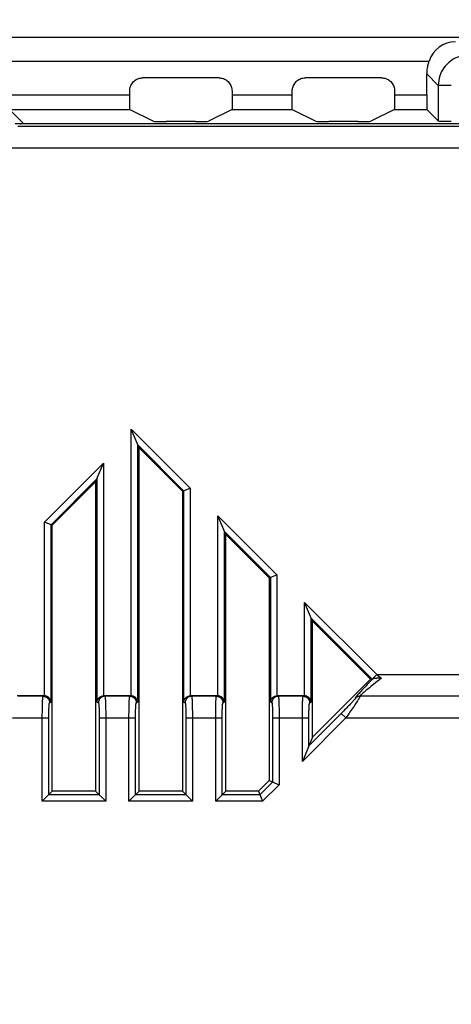
# Model space of a CAD drawing. Units: millimetres. Extents: x 115.8 to 198.5, y 66.3 to 159.6.
# Drawn here: x 164.8 to 174.7, y 119.4 to 142.1 of the extents above; entities that cross this region are included whole.
import ezdxf

# ---------------------------------------------------------------- set-up
doc = ezdxf.new("R2010")
doc.units = ezdxf.units.MM
doc.header["$LTSCALE"] = 16.335
doc.layers.get('0').update_dxf_attribs({"linetype": 'CONTINUOUS'})
for name, color, linetype in [('ASSI', 7, 'CONTINUOUS'), ('DRAFT', 7, 'CONTINUOUS'), ('RACCORDO', 7, 'CONTINUOUS')]:
    doc.layers.add(name, color=color, linetype=linetype)
doc.styles.get("Standard").update_dxf_attribs({"font": 'txt', "width": 0.8})
doc.dimstyles.new('DIMSTYLE_1', dxfattribs={"dimtxt": 3, "dimasz": 3, "dimexe": 1.5, "dimexo": 0.5, "dimgap": 0.75, "dimtad": 1, "dimtxsty": 'STANDARD', "dimblk": '_FILLED', "dimblk1": '_FILLED', "dimblk2": '_FILLED', "dimcen": 0.09, "dimazin": 2, "dimtfac": 1, "dimtofl": 0, "dimtmove": 0, "dimatfit": 3, "dimldrblk": '_FILLED', "dimfxl": 1, "dimtolj": 1, "dimarcsym": 0})

# ---------------------------------------------------------------- blocks, each defined once
blk = doc.blocks.new('_FILLED')
at = {"color": 0, "linetype": 'BYBLOCK'}
blk.add_solid([(0, 0), (-1, 0.3167), (-1, -0.3167)], dxfattribs=at)
blk = doc.blocks.new('*D0')
at = {"color": 7, "linetype": 'CONTINUOUS'}
for p, q in [((127.073, 109.541), (127.073, 157.133)), ((187.273, 109.485), (187.273, 157.133)), ((127.073, 155.633), (157.173, 155.633)), ((187.273, 155.633), (157.173, 155.633))]:
    blk.add_line(p, q, dxfattribs=at)
at = {"color": 7, "linetype": 'CONTINUOUS', "xscale": 3, "yscale": 3, "zscale": 3, "rotation": 180}
blk.add_blockref('_FILLED', (127.073, 155.633), dxfattribs=at)
at = {"color": 7, "linetype": 'CONTINUOUS', "xscale": 3, "yscale": 3, "zscale": 3}
blk.add_blockref('_FILLED', (187.273, 155.633), dxfattribs=at)
at = {"color": 7, "linetype": 'CONTINUOUS', "insert": (157.173, 159.383), "char_height": 3, "width": 13.17857, "attachment_point": 2, "line_spacing_factor": 0.9}
blk.add_mtext('{\\ftxt;\\W0.0001;\\H0.0001;\\~}{\\ftxt;\\W2.9285714286;\\H3.0; }{\\ftxt;\\W0.0001;\\H0.0001;\\~}', dxfattribs=at)

msp = doc.modelspace()

# ---------------------------------------------------------------- linework, layer by layer
at = {"color": 7, "linetype": 'CONTINUOUS'}
for p, q in [((176.673, 139.674), (164.673, 139.674)), ((167.532, 132.196), (167.353, 132.628)), ((167.532, 124.274), (167.532, 132.196)), ((167.532, 132.196), (168.532, 131.196)), ((166.532, 131.409), (166.711, 131.842)), ((165.532, 130.409), (166.532, 131.409)), ((166.532, 131.409), (166.532, 124.274)), ((168.532, 131.196), (168.711, 131.27)), ((168.532, 131.196), (168.532, 124.274)), ((165.532, 130.409), (165.353, 130.483)), ((165.532, 124.274), (165.532, 130.409)), ((169.532, 130.196), (169.353, 130.628)), ((169.532, 124.274), (169.532, 130.196)), ((169.532, 130.196), (170.532, 129.196)), ((170.532, 129.196), (170.711, 129.27)), ((170.532, 129.196), (170.532, 124.52)), ((171.532, 128.196), (171.353, 128.628)), ((171.532, 125.52), (171.532, 128.196)), ((171.532, 128.196), (172.87, 126.858)), ((172.87, 126.858), (171.532, 125.52)), ((172.912, 126.858), (172.87, 126.858)), ((173.124, 126.883), (173.099, 126.882)), ((165.346, 126.474), (164.719, 126.474)), ((167.346, 126.474), (166.719, 126.474)), ((169.346, 126.474), (168.719, 126.474)), ((171.346, 126.474), (170.719, 126.474)), ((171.532, 125.52), (171.301, 124.961)), ((170.532, 124.52), (170.286, 124.274)), ((170.532, 124.52), (170.764, 124.424)), ((165.532, 124.274), (165.301, 124.042)), ((166.532, 124.274), (165.532, 124.274)), ((166.532, 124.274), (166.764, 124.042)), ((167.532, 124.274), (167.301, 124.042)), ((168.532, 124.274), (167.532, 124.274)), ((168.532, 124.274), (168.764, 124.042)), ((169.532, 124.274), (169.301, 124.042)), ((170.286, 124.274), (169.532, 124.274)), ((170.286, 124.274), (170.382, 124.042))]:
    msp.add_line(p, q, dxfattribs=at)
at = {"color": 250, "linetype": 'CONTINUOUS'}
for p, q in [((176.734, 139.613), (164.734, 139.613)), ((176.742, 139.113), (164.234, 139.113)), ((167.353, 126.474), (167.353, 132.628)), ((167.353, 132.628), (168.711, 131.27)), ((167.503, 126.326), (167.503, 132.266)), ((167.503, 132.266), (168.562, 131.208)), ((165.353, 130.483), (166.711, 131.842)), ((166.711, 131.842), (166.711, 126.474)), ((165.503, 130.421), (166.562, 131.48)), ((166.562, 131.48), (166.562, 126.326)), ((168.562, 131.208), (168.562, 126.326)), ((168.711, 131.27), (168.711, 126.474)), ((165.353, 126.474), (165.353, 130.483)), ((165.503, 126.326), (165.503, 130.421)), ((169.353, 126.474), (169.353, 130.628)), ((169.353, 130.628), (170.711, 129.27)), ((169.503, 126.326), (169.503, 130.266)), ((169.503, 130.266), (170.562, 129.208)), ((170.711, 129.27), (170.711, 126.474)), ((170.562, 129.208), (170.562, 126.326)), ((171.353, 126.474), (171.353, 128.628)), ((171.353, 128.628), (173.016, 126.965)), ((171.503, 126.326), (171.503, 128.266)), ((171.503, 128.266), (172.912, 126.858)), ((172.837, 126.778), (172.799, 126.738)), ((172.877, 126.819), (172.837, 126.778)), ((172.917, 126.861), (172.877, 126.819)), ((173.016, 126.965), (172.91, 126.859)), ((172.991, 126.778), (172.951, 126.746)), ((173.033, 126.811), (172.991, 126.778)), ((173.016, 126.965), (188.057, 126.965)), ((173.016, 126.965), (173.045, 126.943)), ((173.078, 126.846), (173.033, 126.811)), ((173.045, 126.943), (173.124, 126.883)), ((173.124, 126.883), (173.078, 126.846)), ((172.627, 126.554), (172.607, 126.532)), ((172.649, 126.578), (172.627, 126.554)), ((172.673, 126.605), (172.649, 126.578)), ((172.701, 126.634), (172.673, 126.605)), ((172.705, 126.543), (172.689, 126.529)), ((172.731, 126.666), (172.701, 126.634)), ((172.723, 126.559), (172.705, 126.543)), ((172.743, 126.576), (172.723, 126.559)), ((172.763, 126.701), (172.731, 126.666)), ((172.765, 126.595), (172.743, 126.576)), ((172.799, 126.738), (172.763, 126.701)), ((172.79, 126.615), (172.765, 126.595)), ((172.817, 126.638), (172.79, 126.615)), ((172.847, 126.662), (172.817, 126.638)), ((172.879, 126.688), (172.847, 126.662)), ((172.914, 126.716), (172.879, 126.688)), ((172.951, 126.746), (172.914, 126.716)), ((165.319, 126.465), (164.746, 126.465)), ((165.306, 126.321), (165.307, 126.344)), ((165.306, 126.296), (165.306, 126.321)), ((165.307, 126.344), (165.308, 126.365)), ((165.319, 126.465), (165.346, 126.474)), ((165.469, 126.315), (165.503, 126.326)), ((166.562, 126.326), (166.596, 126.315)), ((166.719, 126.474), (166.746, 126.465)), ((167.319, 126.465), (166.746, 126.465)), ((166.755, 126.395), (166.756, 126.377)), ((166.756, 126.377), (166.757, 126.356)), ((166.757, 126.356), (166.758, 126.334)), ((166.758, 126.334), (166.759, 126.31)), ((167.306, 126.321), (167.307, 126.344)), ((167.306, 126.296), (167.306, 126.321)), ((167.307, 126.344), (167.308, 126.365)), ((167.319, 126.465), (167.346, 126.474)), ((167.469, 126.315), (167.503, 126.326)), ((168.562, 126.326), (168.596, 126.315)), ((168.719, 126.474), (168.746, 126.465)), ((169.319, 126.465), (168.746, 126.465)), ((168.755, 126.395), (168.756, 126.377)), ((168.756, 126.377), (168.757, 126.356)), ((168.757, 126.356), (168.758, 126.334)), ((168.758, 126.334), (168.759, 126.31)), ((169.306, 126.321), (169.307, 126.344)), ((169.306, 126.296), (169.306, 126.321)), ((169.307, 126.344), (169.308, 126.365)), ((169.319, 126.465), (169.346, 126.474)), ((169.469, 126.315), (169.503, 126.326)), ((170.562, 126.326), (170.596, 126.315)), ((170.719, 126.474), (170.746, 126.465)), ((171.319, 126.465), (170.746, 126.465)), ((170.755, 126.395), (170.756, 126.377)), ((170.756, 126.377), (170.757, 126.356)), ((170.757, 126.356), (170.758, 126.334)), ((170.758, 126.334), (170.759, 126.31)), ((171.306, 126.321), (171.307, 126.344)), ((171.306, 126.296), (171.306, 126.321)), ((171.307, 126.344), (171.308, 126.365)), ((171.319, 126.465), (171.346, 126.474)), ((171.469, 126.315), (171.503, 126.326)), ((172.437, 126.317), (172.422, 126.3)), ((172.452, 126.332), (172.437, 126.317)), ((172.465, 126.347), (172.452, 126.332)), ((172.476, 126.36), (172.465, 126.347)), ((172.487, 126.371), (172.476, 126.36)), ((172.522, 126.421), (172.523, 126.421)), ((172.543, 126.316), (172.527, 126.292)), ((172.558, 126.339), (172.543, 126.316)), ((172.571, 126.359), (172.558, 126.339)), ((172.582, 126.378), (172.571, 126.359)), ((172.593, 126.394), (172.582, 126.378)), ((172.607, 126.532), (172.589, 126.512)), ((187.54, 126.465), (172.628, 126.465)), ((172.628, 126.465), (172.629, 126.465)), ((187.539, 126.465), (172.629, 126.465)), ((165.301, 126.051), (165.302, 126.101)), ((165.302, 126.15), (165.303, 126.181)), ((165.302, 126.101), (165.302, 126.15)), ((165.303, 126.212), (165.304, 126.241)), ((165.303, 126.181), (165.303, 126.212)), ((165.304, 126.241), (165.305, 126.269)), ((165.305, 126.269), (165.306, 126.296)), ((165.451, 126.06), (165.452, 126.094)), ((165.452, 126.094), (165.453, 126.117)), ((165.453, 126.138), (165.454, 126.158)), ((165.453, 126.117), (165.453, 126.138)), ((165.454, 126.158), (165.455, 126.178)), ((165.455, 126.196), (165.456, 126.214)), ((165.455, 126.178), (165.455, 126.196)), ((166.607, 126.239), (166.608, 126.223)), ((166.608, 126.223), (166.609, 126.207)), ((166.609, 126.207), (166.61, 126.189)), ((166.61, 126.189), (166.611, 126.17)), ((166.611, 126.17), (166.611, 126.15)), ((166.611, 126.15), (166.612, 126.129)), ((166.612, 126.129), (166.612, 126.107)), ((166.612, 126.107), (166.613, 126.073)), ((166.759, 126.31), (166.76, 126.284)), ((166.76, 126.284), (166.76, 126.257)), ((166.76, 126.257), (166.761, 126.229)), ((166.761, 126.229), (166.762, 126.199)), ((166.762, 126.199), (166.762, 126.168)), ((166.762, 126.168), (166.763, 126.12)), ((166.763, 126.12), (166.763, 126.07)), ((167.301, 126.051), (167.302, 126.101)), ((167.302, 126.15), (167.303, 126.181)), ((167.302, 126.101), (167.302, 126.15)), ((167.303, 126.212), (167.304, 126.241)), ((167.303, 126.181), (167.303, 126.212)), ((167.304, 126.241), (167.305, 126.269)), ((167.305, 126.269), (167.306, 126.296)), ((167.451, 126.06), (167.452, 126.094)), ((167.452, 126.094), (167.453, 126.117)), ((167.453, 126.138), (167.454, 126.158)), ((167.453, 126.117), (167.453, 126.138)), ((167.454, 126.158), (167.455, 126.178)), ((167.455, 126.196), (167.456, 126.214)), ((167.455, 126.178), (167.455, 126.196)), ((168.607, 126.239), (168.608, 126.223)), ((168.608, 126.223), (168.609, 126.207)), ((168.609, 126.207), (168.61, 126.189)), ((168.61, 126.189), (168.611, 126.17)), ((168.611, 126.17), (168.611, 126.15)), ((168.611, 126.15), (168.612, 126.129)), ((168.612, 126.129), (168.612, 126.107)), ((168.612, 126.107), (168.613, 126.073)), ((168.759, 126.31), (168.76, 126.284)), ((168.76, 126.284), (168.76, 126.257)), ((168.76, 126.257), (168.761, 126.229)), ((168.761, 126.229), (168.762, 126.199)), ((168.762, 126.199), (168.762, 126.168)), ((168.762, 126.168), (168.763, 126.12)), ((168.763, 126.12), (168.763, 126.07)), ((169.301, 126.051), (169.302, 126.101)), ((169.302, 126.15), (169.303, 126.181)), ((169.302, 126.101), (169.302, 126.15)), ((169.303, 126.212), (169.304, 126.241)), ((169.303, 126.181), (169.303, 126.212)), ((169.304, 126.241), (169.305, 126.269)), ((169.305, 126.269), (169.306, 126.296)), ((169.451, 126.06), (169.452, 126.094)), ((169.452, 126.094), (169.453, 126.117)), ((169.453, 126.138), (169.454, 126.158)), ((169.453, 126.117), (169.453, 126.138)), ((169.454, 126.158), (169.455, 126.178)), ((169.455, 126.196), (169.456, 126.214)), ((169.455, 126.178), (169.455, 126.196)), ((170.607, 126.239), (170.608, 126.223)), ((170.608, 126.223), (170.609, 126.207)), ((170.609, 126.207), (170.61, 126.189)), ((170.61, 126.189), (170.611, 126.17)), ((170.611, 126.17), (170.611, 126.15)), ((170.611, 126.15), (170.612, 126.129)), ((170.612, 126.129), (170.612, 126.107)), ((170.612, 126.107), (170.613, 126.073)), ((170.759, 126.31), (170.76, 126.284)), ((170.76, 126.284), (170.76, 126.257)), ((170.76, 126.257), (170.761, 126.229)), ((170.761, 126.229), (170.762, 126.199)), ((170.762, 126.199), (170.762, 126.168)), ((170.762, 126.168), (170.763, 126.12)), ((170.763, 126.12), (170.763, 126.07)), ((171.301, 126.051), (171.302, 126.101)), ((171.302, 126.15), (171.303, 126.181)), ((171.302, 126.101), (171.302, 126.15)), ((171.303, 126.212), (171.304, 126.241)), ((171.303, 126.181), (171.303, 126.212)), ((171.304, 126.241), (171.305, 126.269)), ((171.305, 126.269), (171.306, 126.296)), ((172.225, 126.097), (171.451, 125.323)), ((171.451, 126.06), (171.452, 126.094)), ((171.452, 126.094), (171.453, 126.117)), ((171.453, 126.138), (171.454, 126.158)), ((171.453, 126.117), (171.453, 126.138)), ((171.454, 126.158), (171.455, 126.178)), ((171.455, 126.196), (171.456, 126.214)), ((171.455, 126.178), (171.455, 126.196)), ((172.251, 126.124), (172.225, 126.097)), ((172.276, 126.149), (172.251, 126.124)), ((172.301, 126.174), (172.276, 126.149)), ((172.324, 126.197), (172.301, 126.174)), ((172.345, 126.22), (172.324, 126.197)), ((172.366, 126.242), (172.345, 126.22)), ((172.386, 126.262), (172.366, 126.242)), ((172.406, 126.112), (172.37, 126.059)), ((172.404, 126.282), (172.386, 126.262)), ((172.422, 126.3), (172.404, 126.282)), ((172.43, 126.146), (172.406, 126.112)), ((172.451, 126.178), (172.43, 126.146)), ((172.472, 126.209), (172.451, 126.178)), ((172.492, 126.238), (172.472, 126.209)), ((172.51, 126.266), (172.492, 126.238)), ((172.527, 126.292), (172.51, 126.266)), ((164.614, 125.965), (165.451, 125.965)), ((165.301, 126), (165.301, 126.051)), ((165.301, 124.042), (165.301, 126)), ((165.451, 126.025), (165.451, 126.06)), ((165.451, 125.989), (165.451, 126.025)), ((165.451, 124.192), (165.451, 125.989)), ((166.613, 126.073), (166.614, 126.038)), ((166.614, 126.038), (166.614, 126.002)), ((166.614, 126.002), (166.614, 125.965)), ((166.614, 125.965), (166.614, 124.192)), ((166.614, 125.965), (167.451, 125.965)), ((166.763, 126.07), (166.764, 126.018)), ((166.764, 126.018), (166.764, 125.965)), ((166.764, 125.965), (166.764, 124.042)), ((167.301, 126), (167.301, 126.051)), ((167.301, 124.042), (167.301, 126)), ((167.451, 126.025), (167.451, 126.06)), ((167.451, 125.989), (167.451, 126.025)), ((167.451, 124.192), (167.451, 125.989)), ((168.613, 126.073), (168.614, 126.038)), ((168.614, 126.038), (168.614, 126.002)), ((168.614, 126.002), (168.614, 125.965)), ((168.614, 125.965), (168.614, 124.192)), ((168.614, 125.965), (169.451, 125.965)), ((168.763, 126.07), (168.764, 126.018)), ((168.764, 126.018), (168.764, 125.965)), ((168.764, 125.965), (168.764, 124.042)), ((169.301, 126), (169.301, 126.051)), ((169.301, 124.042), (169.301, 126)), ((169.451, 126.025), (169.451, 126.06)), ((169.451, 125.989), (169.451, 126.025)), ((169.451, 124.192), (169.451, 125.989)), ((170.613, 126.073), (170.614, 126.038)), ((170.614, 126.038), (170.614, 126.002)), ((170.614, 126.002), (170.614, 125.965)), ((170.614, 125.965), (170.614, 124.486)), ((170.614, 125.965), (171.451, 125.965)), ((170.763, 126.07), (170.764, 126.018)), ((170.764, 126.018), (170.764, 125.965)), ((170.764, 125.965), (170.764, 124.424)), ((171.301, 126), (171.301, 126.051)), ((171.301, 124.961), (171.301, 126)), ((172.305, 125.965), (171.301, 124.961)), ((171.451, 126.025), (171.451, 126.06)), ((171.451, 125.989), (171.451, 126.025)), ((171.451, 125.323), (171.451, 125.989)), ((172.305, 125.965), (172.199, 126.071)), ((172.331, 126.003), (172.305, 125.965)), ((172.305, 125.965), (188.039, 125.965)), ((172.37, 126.059), (172.331, 126.003)), ((170.614, 124.486), (170.32, 124.192)), ((170.764, 124.424), (170.382, 124.042)), ((166.614, 124.192), (165.451, 124.192)), ((168.614, 124.192), (167.451, 124.192)), ((170.32, 124.192), (169.451, 124.192)), ((166.764, 124.042), (165.301, 124.042)), ((168.764, 124.042), (167.301, 124.042)), ((170.382, 124.042), (169.301, 124.042))]:
    msp.add_line(p, q, dxfattribs=at)
at = {"color": 7, "linetype": 'CONTINUOUS'}
for points in [[(172.917, 126.861), (172.916, 126.86), (172.915, 126.859), (172.914, 126.859), (172.913, 126.858), (172.912, 126.858), (172.912, 126.858)], [(173.099, 126.882), (173.086, 126.882), (173.074, 126.882), (173.062, 126.881), (173.051, 126.881), (173.04, 126.88), (173.03, 126.88), (173.02, 126.879), (173.01, 126.878), (173.002, 126.877), (172.993, 126.877), (172.986, 126.876), (172.979, 126.875), (172.972, 126.874), (172.966, 126.873), (172.96, 126.872), (172.954, 126.872), (172.949, 126.871), (172.945, 126.87), (172.941, 126.869), (172.937, 126.868), (172.933, 126.867), (172.93, 126.866), (172.927, 126.865), (172.925, 126.864), (172.922, 126.864), (172.92, 126.863), (172.919, 126.862), (172.917, 126.861)], [(165.503, 126.326), (165.503, 126.334), (165.502, 126.341), (165.5, 126.349), (165.498, 126.356), (165.496, 126.364), (165.494, 126.371), (165.491, 126.377), (165.488, 126.384), (165.485, 126.391), (165.481, 126.397), (165.477, 126.403), (165.473, 126.409), (165.469, 126.414), (165.465, 126.42), (165.46, 126.424), (165.455, 126.429), (165.45, 126.434), (165.446, 126.438), (165.441, 126.442), (165.436, 126.445), (165.43, 126.449), (165.425, 126.452), (165.42, 126.455), (165.415, 126.457), (165.41, 126.46), (165.405, 126.462), (165.4, 126.464), (165.394, 126.466), (165.389, 126.468), (165.384, 126.469), (165.379, 126.47), (165.374, 126.471), (165.369, 126.472), (165.364, 126.473), (165.358, 126.473), (165.353, 126.474)], [(166.562, 126.326), (166.562, 126.334), (166.563, 126.342), (166.565, 126.349), (166.566, 126.356), (166.568, 126.364), (166.571, 126.371), (166.574, 126.377), (166.577, 126.384), (166.58, 126.391), (166.584, 126.397), (166.588, 126.403), (166.592, 126.409), (166.596, 126.414), (166.6, 126.42), (166.605, 126.424), (166.61, 126.429), (166.614, 126.434), (166.619, 126.438), (166.624, 126.442), (166.629, 126.445), (166.634, 126.449), (166.639, 126.452), (166.645, 126.455), (166.65, 126.457), (166.655, 126.46), (166.66, 126.462), (166.665, 126.464), (166.67, 126.466), (166.676, 126.468), (166.681, 126.469), (166.686, 126.47), (166.691, 126.471), (166.696, 126.472), (166.701, 126.473), (166.706, 126.473), (166.711, 126.474)], [(167.503, 126.326), (167.503, 126.334), (167.502, 126.341), (167.5, 126.349), (167.498, 126.356), (167.496, 126.364), (167.494, 126.371), (167.491, 126.377), (167.488, 126.384), (167.485, 126.391), (167.481, 126.397), (167.477, 126.403), (167.473, 126.409), (167.469, 126.414), (167.465, 126.42), (167.46, 126.424), (167.455, 126.429), (167.45, 126.434), (167.446, 126.438), (167.441, 126.442), (167.436, 126.445), (167.43, 126.449), (167.425, 126.452), (167.42, 126.455), (167.415, 126.457), (167.41, 126.46), (167.405, 126.462), (167.4, 126.464), (167.394, 126.466), (167.389, 126.468), (167.384, 126.469), (167.379, 126.47), (167.374, 126.471), (167.369, 126.472), (167.364, 126.473), (167.358, 126.473), (167.353, 126.474)], [(168.562, 126.326), (168.562, 126.334), (168.563, 126.342), (168.565, 126.349), (168.566, 126.356), (168.568, 126.364), (168.571, 126.371), (168.574, 126.377), (168.577, 126.384), (168.58, 126.391), (168.584, 126.397), (168.588, 126.403), (168.592, 126.409), (168.596, 126.414), (168.6, 126.42), (168.605, 126.424), (168.61, 126.429), (168.614, 126.434), (168.619, 126.438), (168.624, 126.442), (168.629, 126.445), (168.634, 126.449), (168.639, 126.452), (168.645, 126.455), (168.65, 126.457), (168.655, 126.46), (168.66, 126.462), (168.665, 126.464), (168.67, 126.466), (168.676, 126.468), (168.681, 126.469), (168.686, 126.47), (168.691, 126.471), (168.696, 126.472), (168.701, 126.473), (168.706, 126.473), (168.711, 126.474)], [(169.503, 126.326), (169.503, 126.334), (169.502, 126.341), (169.5, 126.349), (169.498, 126.356), (169.496, 126.364), (169.494, 126.371), (169.491, 126.377), (169.488, 126.384), (169.485, 126.391), (169.481, 126.397), (169.477, 126.403), (169.473, 126.409), (169.469, 126.414), (169.465, 126.42), (169.46, 126.424), (169.455, 126.429), (169.45, 126.434), (169.446, 126.438), (169.441, 126.442), (169.436, 126.445), (169.43, 126.449), (169.425, 126.452), (169.42, 126.455), (169.415, 126.457), (169.41, 126.46), (169.405, 126.462), (169.4, 126.464), (169.394, 126.466), (169.389, 126.468), (169.384, 126.469), (169.379, 126.47), (169.374, 126.471), (169.369, 126.472), (169.364, 126.473), (169.358, 126.473), (169.353, 126.474)], [(170.562, 126.326), (170.562, 126.334), (170.563, 126.342), (170.565, 126.349), (170.566, 126.356), (170.568, 126.364), (170.571, 126.371), (170.574, 126.377), (170.577, 126.384), (170.58, 126.391), (170.584, 126.397), (170.588, 126.403), (170.592, 126.409), (170.596, 126.414), (170.6, 126.42), (170.605, 126.424), (170.61, 126.429), (170.614, 126.434), (170.619, 126.438), (170.624, 126.442), (170.629, 126.445), (170.634, 126.449), (170.639, 126.452), (170.645, 126.455), (170.65, 126.457), (170.655, 126.46), (170.66, 126.462), (170.665, 126.464), (170.67, 126.466), (170.676, 126.468), (170.681, 126.469), (170.686, 126.47), (170.691, 126.471), (170.696, 126.472), (170.701, 126.473), (170.706, 126.473), (170.711, 126.474)], [(171.503, 126.326), (171.503, 126.334), (171.502, 126.341), (171.5, 126.349), (171.498, 126.356), (171.496, 126.364), (171.494, 126.371), (171.491, 126.377), (171.488, 126.384), (171.485, 126.391), (171.481, 126.397), (171.477, 126.403), (171.473, 126.409), (171.469, 126.414), (171.465, 126.42), (171.46, 126.424), (171.455, 126.429), (171.45, 126.434), (171.446, 126.438), (171.441, 126.442), (171.436, 126.445), (171.43, 126.449), (171.425, 126.452), (171.42, 126.455), (171.415, 126.457), (171.41, 126.46), (171.405, 126.462), (171.4, 126.464), (171.394, 126.466), (171.389, 126.468), (171.384, 126.469), (171.379, 126.47), (171.374, 126.471), (171.369, 126.472), (171.364, 126.473), (171.358, 126.473), (171.353, 126.474)]]:
    msp.add_lwpolyline(points, dxfattribs=at)
at = {"color": 250, "linetype": 'CONTINUOUS'}
for points in [[(165.308, 126.365), (165.309, 126.385), (165.31, 126.394), (165.31, 126.403), (165.311, 126.411), (165.312, 126.418), (165.312, 126.425), (165.313, 126.432), (165.313, 126.438), (165.314, 126.443), (165.315, 126.448), (165.315, 126.452), (165.316, 126.456), (165.316, 126.459), (165.317, 126.461), (165.318, 126.463), (165.318, 126.464), (165.319, 126.465)], [(165.319, 126.465), (165.326, 126.465), (165.333, 126.464), (165.34, 126.463), (165.347, 126.462), (165.354, 126.461), (165.361, 126.459), (165.368, 126.457), (165.375, 126.454), (165.381, 126.451), (165.388, 126.448), (165.394, 126.445), (165.4, 126.441), (165.406, 126.437), (165.412, 126.433), (165.417, 126.428), (165.422, 126.423), (165.427, 126.418), (165.432, 126.413), (165.437, 126.408), (165.441, 126.402), (165.445, 126.396), (165.449, 126.39), (165.452, 126.384), (165.455, 126.377), (165.458, 126.371), (165.461, 126.364), (165.463, 126.357), (165.465, 126.35), (165.466, 126.343), (165.467, 126.336), (165.468, 126.329), (165.469, 126.322), (165.469, 126.315)], [(166.746, 126.465), (166.739, 126.465), (166.732, 126.464), (166.725, 126.463), (166.718, 126.462), (166.711, 126.461), (166.704, 126.459), (166.697, 126.457), (166.69, 126.454), (166.684, 126.451), (166.677, 126.448), (166.671, 126.445), (166.665, 126.441), (166.659, 126.437), (166.653, 126.433), (166.648, 126.428), (166.643, 126.423), (166.637, 126.418), (166.633, 126.413), (166.628, 126.408), (166.624, 126.402), (166.62, 126.396), (166.616, 126.39), (166.613, 126.384), (166.61, 126.377), (166.607, 126.371), (166.604, 126.364), (166.602, 126.357), (166.6, 126.35), (166.599, 126.343), (166.598, 126.336), (166.597, 126.329), (166.596, 126.322), (166.596, 126.315)], [(166.746, 126.465), (166.746, 126.464), (166.747, 126.463), (166.748, 126.461), (166.748, 126.459), (166.749, 126.456), (166.75, 126.452), (166.75, 126.448), (166.751, 126.444), (166.751, 126.438), (166.752, 126.433), (166.753, 126.426), (166.753, 126.419), (166.754, 126.412), (166.754, 126.404), (166.755, 126.395)], [(167.308, 126.365), (167.309, 126.385), (167.31, 126.394), (167.31, 126.403), (167.311, 126.411), (167.312, 126.418), (167.312, 126.425), (167.313, 126.432), (167.313, 126.438), (167.314, 126.443), (167.315, 126.448), (167.315, 126.452), (167.316, 126.456), (167.316, 126.459), (167.317, 126.461), (167.318, 126.463), (167.318, 126.464), (167.319, 126.465)], [(167.319, 126.465), (167.326, 126.465), (167.333, 126.464), (167.34, 126.463), (167.347, 126.462), (167.354, 126.461), (167.361, 126.459), (167.368, 126.457), (167.375, 126.454), (167.381, 126.451), (167.388, 126.448), (167.394, 126.445), (167.4, 126.441), (167.406, 126.437), (167.412, 126.433), (167.417, 126.428), (167.422, 126.423), (167.427, 126.418), (167.432, 126.413), (167.437, 126.408), (167.441, 126.402), (167.445, 126.396), (167.449, 126.39), (167.452, 126.384), (167.455, 126.377), (167.458, 126.371), (167.461, 126.364), (167.463, 126.357), (167.465, 126.35), (167.466, 126.343), (167.467, 126.336), (167.468, 126.329), (167.469, 126.322), (167.469, 126.315)], [(168.746, 126.465), (168.739, 126.465), (168.732, 126.464), (168.725, 126.463), (168.718, 126.462), (168.711, 126.461), (168.704, 126.459), (168.697, 126.457), (168.69, 126.454), (168.684, 126.451), (168.677, 126.448), (168.671, 126.445), (168.665, 126.441), (168.659, 126.437), (168.653, 126.433), (168.648, 126.428), (168.643, 126.423), (168.637, 126.418), (168.633, 126.413), (168.628, 126.408), (168.624, 126.402), (168.62, 126.396), (168.616, 126.39), (168.613, 126.384), (168.61, 126.377), (168.607, 126.371), (168.604, 126.364), (168.602, 126.357), (168.6, 126.35), (168.599, 126.343), (168.598, 126.336), (168.597, 126.329), (168.596, 126.322), (168.596, 126.315)], [(168.746, 126.465), (168.746, 126.464), (168.747, 126.463), (168.748, 126.461), (168.748, 126.459), (168.749, 126.456), (168.75, 126.452), (168.75, 126.448), (168.751, 126.444), (168.751, 126.438), (168.752, 126.433), (168.753, 126.426), (168.753, 126.419), (168.754, 126.412), (168.754, 126.404), (168.755, 126.395)], [(169.308, 126.365), (169.309, 126.385), (169.31, 126.394), (169.31, 126.403), (169.311, 126.411), (169.312, 126.418), (169.312, 126.425), (169.313, 126.432), (169.313, 126.438), (169.314, 126.443), (169.315, 126.448), (169.315, 126.452), (169.316, 126.456), (169.316, 126.459), (169.317, 126.461), (169.318, 126.463), (169.318, 126.464), (169.319, 126.465)], [(169.319, 126.465), (169.326, 126.465), (169.333, 126.464), (169.34, 126.463), (169.347, 126.462), (169.354, 126.461), (169.361, 126.459), (169.368, 126.457), (169.375, 126.454), (169.381, 126.451), (169.388, 126.448), (169.394, 126.445), (169.4, 126.441), (169.406, 126.437), (169.412, 126.433), (169.417, 126.428), (169.422, 126.423), (169.427, 126.418), (169.432, 126.413), (169.437, 126.408), (169.441, 126.402), (169.445, 126.396), (169.449, 126.39), (169.452, 126.384), (169.455, 126.377), (169.458, 126.371), (169.461, 126.364), (169.463, 126.357), (169.465, 126.35), (169.466, 126.343), (169.467, 126.336), (169.468, 126.329), (169.469, 126.322), (169.469, 126.315)], [(170.746, 126.465), (170.739, 126.465), (170.732, 126.464), (170.725, 126.463), (170.718, 126.462), (170.711, 126.461), (170.704, 126.459), (170.697, 126.457), (170.69, 126.454), (170.684, 126.451), (170.677, 126.448), (170.671, 126.445), (170.665, 126.441), (170.659, 126.437), (170.653, 126.433), (170.648, 126.428), (170.643, 126.423), (170.637, 126.418), (170.633, 126.413), (170.628, 126.408), (170.624, 126.402), (170.62, 126.396), (170.616, 126.39), (170.613, 126.384), (170.61, 126.377), (170.607, 126.371), (170.604, 126.364), (170.602, 126.357), (170.6, 126.35), (170.599, 126.343), (170.598, 126.336), (170.597, 126.329), (170.596, 126.322), (170.596, 126.315)], [(170.746, 126.465), (170.746, 126.464), (170.747, 126.463), (170.748, 126.461), (170.748, 126.459), (170.749, 126.456), (170.75, 126.452), (170.75, 126.448), (170.751, 126.444), (170.751, 126.438), (170.752, 126.433), (170.753, 126.426), (170.753, 126.419), (170.754, 126.412), (170.754, 126.404), (170.755, 126.395)], [(171.308, 126.365), (171.309, 126.385), (171.31, 126.394), (171.31, 126.403), (171.311, 126.411), (171.312, 126.418), (171.312, 126.425), (171.313, 126.432), (171.313, 126.438), (171.314, 126.443), (171.315, 126.448), (171.315, 126.452), (171.316, 126.456), (171.316, 126.459), (171.317, 126.461), (171.318, 126.463), (171.318, 126.464), (171.319, 126.465)], [(171.319, 126.465), (171.326, 126.465), (171.333, 126.464), (171.34, 126.463), (171.347, 126.462), (171.354, 126.461), (171.361, 126.459), (171.368, 126.457), (171.375, 126.454), (171.381, 126.451), (171.388, 126.448), (171.394, 126.445), (171.4, 126.441), (171.406, 126.437), (171.412, 126.433), (171.417, 126.428), (171.422, 126.423), (171.427, 126.418), (171.432, 126.413), (171.437, 126.408), (171.441, 126.402), (171.445, 126.396), (171.449, 126.39), (171.452, 126.384), (171.455, 126.377), (171.458, 126.371), (171.461, 126.364), (171.463, 126.357), (171.465, 126.35), (171.466, 126.343), (171.467, 126.336), (171.468, 126.329), (171.469, 126.322), (171.469, 126.315)], [(172.523, 126.421), (172.524, 126.421), (172.524, 126.42), (172.524, 126.419), (172.523, 126.418), (172.523, 126.417), (172.522, 126.415), (172.521, 126.413), (172.519, 126.411), (172.517, 126.408), (172.515, 126.405), (172.513, 126.402), (172.51, 126.399), (172.507, 126.395), (172.503, 126.391), (172.5, 126.386), (172.496, 126.382), (172.491, 126.377), (172.487, 126.371)], [(172.589, 126.512), (172.582, 126.503), (172.574, 126.494), (172.567, 126.487), (172.561, 126.479), (172.555, 126.472), (172.55, 126.466), (172.545, 126.46), (172.541, 126.454), (172.537, 126.449), (172.534, 126.444), (172.531, 126.44), (172.528, 126.436), (172.526, 126.433), (172.524, 126.43), (172.523, 126.428), (172.522, 126.426), (172.521, 126.424), (172.521, 126.423), (172.522, 126.422), (172.522, 126.421)], [(172.628, 126.465), (172.62, 126.465), (172.613, 126.464), (172.605, 126.463), (172.597, 126.462), (172.59, 126.46), (172.582, 126.458), (172.575, 126.455), (172.567, 126.452), (172.56, 126.449), (172.553, 126.445), (172.547, 126.441), (172.54, 126.436), (172.534, 126.432), (172.528, 126.427), (172.522, 126.421)], [(172.629, 126.465), (172.621, 126.465), (172.614, 126.464), (172.606, 126.463), (172.598, 126.462), (172.591, 126.46), (172.583, 126.458), (172.576, 126.455), (172.568, 126.452), (172.561, 126.449), (172.554, 126.445), (172.548, 126.441), (172.541, 126.436), (172.535, 126.431), (172.529, 126.426), (172.523, 126.421)], [(172.629, 126.465), (172.63, 126.464), (172.63, 126.464), (172.63, 126.462), (172.629, 126.461), (172.629, 126.459), (172.628, 126.456), (172.626, 126.454), (172.625, 126.45), (172.623, 126.447), (172.621, 126.443), (172.618, 126.438), (172.616, 126.433), (172.613, 126.428), (172.609, 126.422), (172.606, 126.416), (172.602, 126.409), (172.597, 126.402), (172.593, 126.394)], [(172.689, 126.529), (172.682, 126.523), (172.675, 126.517), (172.669, 126.511), (172.663, 126.506), (172.658, 126.501), (172.653, 126.497), (172.649, 126.492), (172.645, 126.488), (172.641, 126.485), (172.638, 126.482), (172.635, 126.479), (172.633, 126.476), (172.631, 126.474), (172.63, 126.472), (172.629, 126.47), (172.628, 126.468), (172.627, 126.467), (172.627, 126.466), (172.628, 126.466), (172.628, 126.465)], [(165.456, 126.214), (165.457, 126.23), (165.458, 126.238), (165.458, 126.245), (165.459, 126.252), (165.459, 126.259), (165.46, 126.265), (165.46, 126.271), (165.461, 126.277), (165.461, 126.282), (165.462, 126.287), (165.463, 126.292), (165.463, 126.296), (165.464, 126.3), (165.464, 126.303), (165.465, 126.306), (165.466, 126.308), (165.466, 126.311), (165.467, 126.312), (165.468, 126.314), (165.468, 126.315), (165.469, 126.315)], [(166.596, 126.315), (166.597, 126.315), (166.597, 126.314), (166.598, 126.312), (166.599, 126.311), (166.599, 126.309), (166.6, 126.306), (166.6, 126.303), (166.601, 126.3), (166.602, 126.296), (166.602, 126.292), (166.603, 126.288), (166.603, 126.283), (166.604, 126.278), (166.605, 126.272), (166.605, 126.266), (166.606, 126.26), (166.606, 126.253), (166.607, 126.246), (166.607, 126.239)], [(167.456, 126.214), (167.457, 126.23), (167.458, 126.238), (167.458, 126.245), (167.459, 126.252), (167.459, 126.259), (167.46, 126.265), (167.46, 126.271), (167.461, 126.277), (167.461, 126.282), (167.462, 126.287), (167.463, 126.292), (167.463, 126.296), (167.464, 126.3), (167.464, 126.303), (167.465, 126.306), (167.466, 126.308), (167.466, 126.311), (167.467, 126.312), (167.468, 126.314), (167.468, 126.315), (167.469, 126.315)], [(168.596, 126.315), (168.597, 126.315), (168.597, 126.314), (168.598, 126.312), (168.599, 126.311), (168.599, 126.309), (168.6, 126.306), (168.6, 126.303), (168.601, 126.3), (168.602, 126.296), (168.602, 126.292), (168.603, 126.288), (168.603, 126.283), (168.604, 126.278), (168.605, 126.272), (168.605, 126.266), (168.606, 126.26), (168.606, 126.253), (168.607, 126.246), (168.607, 126.239)], [(169.456, 126.214), (169.457, 126.23), (169.458, 126.238), (169.458, 126.245), (169.459, 126.252), (169.459, 126.259), (169.46, 126.265), (169.46, 126.271), (169.461, 126.277), (169.461, 126.282), (169.462, 126.287), (169.463, 126.292), (169.463, 126.296), (169.464, 126.3), (169.464, 126.303), (169.465, 126.306), (169.466, 126.308), (169.466, 126.311), (169.467, 126.312), (169.468, 126.314), (169.468, 126.315), (169.469, 126.315)], [(170.596, 126.315), (170.597, 126.315), (170.597, 126.314), (170.598, 126.312), (170.599, 126.311), (170.599, 126.309), (170.6, 126.306), (170.6, 126.303), (170.601, 126.3), (170.602, 126.296), (170.602, 126.292), (170.603, 126.288), (170.603, 126.283), (170.604, 126.278), (170.605, 126.272), (170.605, 126.266), (170.606, 126.26), (170.606, 126.253), (170.607, 126.246), (170.607, 126.239)], [(171.456, 126.214), (171.457, 126.23), (171.458, 126.238), (171.458, 126.245), (171.459, 126.252), (171.459, 126.259), (171.46, 126.265), (171.46, 126.271), (171.461, 126.277), (171.461, 126.282), (171.462, 126.287), (171.463, 126.292), (171.463, 126.296), (171.464, 126.3), (171.464, 126.303), (171.465, 126.306), (171.466, 126.308), (171.466, 126.311), (171.467, 126.312), (171.468, 126.314), (171.468, 126.315), (171.469, 126.315)]]:
    msp.add_lwpolyline(points, dxfattribs=at)
at = {"color": 7, "linetype": 'CONTINUOUS'}
for centre, major_axis, start_param, end_param in [((165.346, 126.324), (0.143, 0.047), 1.197386, 1.248833), ((166.719, 126.324), (0.143, -0.047), 1.89276, 1.944207), ((167.346, 126.324), (0.143, 0.047), 1.197386, 1.248833), ((168.719, 126.324), (0.143, -0.047), 1.89276, 1.944207), ((169.346, 126.324), (0.143, 0.047), 1.197386, 1.248833), ((170.719, 126.324), (0.143, -0.047), 1.89276, 1.944207), ((171.346, 126.324), (0.143, 0.047), 1.197386, 1.248833)]:
    msp.add_ellipse(centre, major_axis=major_axis, ratio=0.998478, start_param=start_param, end_param=end_param, dxfattribs=at)
at = {"layer": 'ASSI', "color": 7, "linetype": 'CONTINUOUS'}
for p, q in [((138.994, 141.674), (175.351, 141.674)), ((169.382, 140.733), (167.614, 140.733)), ((173.132, 140.733), (171.364, 140.733)), ((167.317, 140.004), (167.317, 140.344)), ((169.678, 140.344), (169.678, 140.004)), ((171.067, 140.004), (171.067, 140.344)), ((173.428, 140.344), (173.428, 140.004)), ((174.173, 140.344), (174.173, 140.004)), ((164.543, 140.004), (167.317, 140.004)), ((167.317, 140.004), (167.863, 139.731)), ((169.678, 140.004), (169.133, 139.731)), ((169.678, 140.004), (171.067, 140.004)), ((171.067, 140.004), (171.613, 139.731)), ((173.428, 140.004), (172.883, 139.731)), ((173.428, 140.004), (174.173, 140.004)), ((174.173, 140.004), (174.436, 139.74)), ((168.833, 139.726), (168.162, 139.726)), ((172.583, 139.726), (171.912, 139.726))]:
    msp.add_line(p, q, dxfattribs=at)
at = {"layer": 'ASSI', "color": 250, "linetype": 'CONTINUOUS'}
for p, q in [((140.121, 141.122), (174.224, 141.122)), ((174.17, 140.826), (174.436, 140.56)), ((174.436, 140.56), (174.436, 139.74)), ((174.736, 140.56), (174.436, 140.56)), ((160.035, 140.344), (167.317, 140.344)), ((169.678, 140.344), (171.067, 140.344)), ((173.428, 140.344), (174.173, 140.344)), ((164.868, 139.678), (164.543, 140.004)), ((164.868, 139.678), (164.868, 139.674)), ((164.868, 139.678), (169.373, 139.678)), ((172.173, 139.678), (175.529, 139.678))]:
    msp.add_line(p, q, dxfattribs=at)
at = {"layer": 'ASSI', "color": 7, "linetype": 'CONTINUOUS'}
for points in [[(174.224, 141.122), (174.219, 141.109), (174.214, 141.094), (174.209, 141.077), (174.203, 141.057), (174.196, 141.035), (174.19, 141.01), (174.184, 140.983), (174.179, 140.955), (174.175, 140.924), (174.172, 140.893), (174.17, 140.86), (174.17, 140.826)], [(167.317, 140.429), (167.318, 140.456), (167.322, 140.483), (167.327, 140.509), (167.335, 140.535), (167.346, 140.56), (167.358, 140.584), (167.373, 140.607), (167.389, 140.628), (167.407, 140.647), (167.426, 140.665), (167.447, 140.68), (167.469, 140.694), (167.492, 140.706), (167.517, 140.716), (167.541, 140.723), (167.565, 140.729), (167.59, 140.732), (167.614, 140.733)], [(169.382, 140.733), (169.406, 140.732), (169.43, 140.729), (169.454, 140.723), (169.479, 140.716), (169.503, 140.706), (169.526, 140.694), (169.548, 140.68), (169.569, 140.664), (169.589, 140.647), (169.607, 140.627), (169.623, 140.606), (169.637, 140.584), (169.649, 140.56), (169.66, 140.535), (169.668, 140.509), (169.674, 140.483), (169.677, 140.456), (169.678, 140.429)], [(171.067, 140.429), (171.068, 140.456), (171.072, 140.483), (171.077, 140.509), (171.085, 140.535), (171.096, 140.56), (171.108, 140.584), (171.123, 140.607), (171.139, 140.628), (171.157, 140.647), (171.176, 140.665), (171.197, 140.68), (171.219, 140.694), (171.242, 140.706), (171.267, 140.716), (171.291, 140.723), (171.315, 140.729), (171.34, 140.732), (171.364, 140.733)], [(173.132, 140.733), (173.156, 140.732), (173.18, 140.729), (173.204, 140.723), (173.229, 140.716), (173.253, 140.706), (173.276, 140.694), (173.298, 140.68), (173.319, 140.664), (173.339, 140.647), (173.357, 140.627), (173.373, 140.606), (173.387, 140.584), (173.399, 140.56), (173.41, 140.535), (173.418, 140.509), (173.424, 140.483), (173.427, 140.456), (173.428, 140.429)]]:
    msp.add_lwpolyline(points, dxfattribs=at)
at = {"layer": 'ASSI', "color": 250, "linetype": 'CONTINUOUS'}
for points in [[(175.136, 141.26), (175.084, 141.258), (175.033, 141.252), (174.983, 141.242), (174.933, 141.229), (174.885, 141.213), (174.838, 141.193), (174.793, 141.169), (174.749, 141.143), (174.707, 141.113), (174.668, 141.08), (174.632, 141.045), (174.598, 141.007), (174.566, 140.966), (174.538, 140.923), (174.512, 140.877), (174.49, 140.828), (174.471, 140.777), (174.456, 140.725), (174.445, 140.671), (174.439, 140.616), (174.436, 140.56)], [(164.795, 139.674), (164.811, 139.676), (164.868, 139.678)]]:
    msp.add_lwpolyline(points, dxfattribs=at)
at = {"layer": 'ASSI', "color": 7, "linetype": 'CONTINUOUS'}
for centre, major_axis, ratio, start_param, end_param in [((174.884, 140.811), (-0.307, 0.702), 0.899123, -0.374853, 0.772254), ((174.159, 140.344), (0, 0.8), 0.017455, -1.570796, -0.923884), ((167.289, 140.344), (0, 0.8), 0.034921, -1.570796, -1.463773), ((169.706, 140.344), (0, 0.8), 0.034921, 1.463773, 1.570796), ((171.039, 140.344), (0, 0.8), 0.034921, -1.570796, -1.463773), ((173.456, 140.344), (0, 0.8), 0.034921, 1.463773, 1.570796), ((168.162, 139.731), (0.3, 0), 0.017455, -3.106686, -1.570796), ((168.833, 139.731), (0.3, 0), 0.017455, -1.570796, -0.034907), ((171.912, 139.731), (0.3, 0), 0.017455, -3.106686, -1.570796), ((172.583, 139.731), (0.3, 0), 0.017455, -1.570796, -0.034907), ((174.736, 139.74), (0.3, 0), 0.017455, -3.124139, -1.570796)]:
    msp.add_ellipse(centre, major_axis=major_axis, ratio=ratio, start_param=start_param, end_param=end_param, dxfattribs=at)
at = {"layer": 'DRAFT', "color": 7, "linetype": 'CONTINUOUS'}
for p, q in [((169.678, 140.004), (171.067, 140.004)), ((173.428, 140.004), (174.173, 140.004))]:
    msp.add_line(p, q, dxfattribs=at)
at = {"layer": 'RACCORDO', "color": 7, "linetype": 'CONTINUOUS'}
for p, q in [((163.246, 141.674), (175.351, 141.674)), ((169.382, 140.733), (167.614, 140.733)), ((173.132, 140.733), (171.364, 140.733)), ((167.317, 140.004), (167.317, 140.344)), ((169.678, 140.344), (169.678, 140.004)), ((171.067, 140.004), (171.067, 140.344)), ((173.428, 140.344), (173.428, 140.004)), ((174.173, 140.344), (174.173, 140.004)), ((164.543, 140.004), (167.317, 140.004)), ((167.317, 140.004), (167.863, 139.731)), ((169.678, 140.004), (169.133, 139.731)), ((171.067, 140.004), (171.613, 139.731)), ((173.428, 140.004), (172.883, 139.731)), ((174.173, 140.004), (174.436, 139.74)), ((168.833, 139.726), (168.162, 139.726)), ((172.583, 139.726), (171.912, 139.726))]:
    msp.add_line(p, q, dxfattribs=at)
at = {"layer": 'RACCORDO', "color": 250, "linetype": 'CONTINUOUS'}
for p, q in [((140.121, 141.122), (174.224, 141.122)), ((174.17, 140.826), (174.436, 140.56)), ((174.436, 140.56), (174.436, 139.74)), ((174.736, 140.56), (174.436, 140.56)), ((160.035, 140.344), (167.317, 140.344)), ((169.678, 140.344), (171.067, 140.344)), ((173.428, 140.344), (174.173, 140.344)), ((164.868, 139.678), (164.543, 140.004)), ((164.868, 139.678), (164.868, 139.674)), ((164.868, 139.678), (169.373, 139.678)), ((172.173, 139.678), (175.529, 139.678))]:
    msp.add_line(p, q, dxfattribs=at)
at = {"layer": 'RACCORDO', "color": 7, "linetype": 'CONTINUOUS'}
for points in [[(174.224, 141.122), (174.219, 141.109), (174.214, 141.094), (174.209, 141.077), (174.203, 141.057), (174.196, 141.035), (174.19, 141.01), (174.184, 140.983), (174.179, 140.955), (174.175, 140.924), (174.172, 140.893), (174.17, 140.86), (174.17, 140.826)], [(167.317, 140.429), (167.318, 140.456), (167.322, 140.483), (167.327, 140.509), (167.335, 140.535), (167.346, 140.56), (167.358, 140.584), (167.373, 140.607), (167.389, 140.628), (167.407, 140.647), (167.426, 140.665), (167.447, 140.68), (167.469, 140.694), (167.492, 140.706), (167.517, 140.716), (167.541, 140.723), (167.565, 140.729), (167.59, 140.732), (167.614, 140.733)], [(169.382, 140.733), (169.406, 140.732), (169.43, 140.729), (169.454, 140.723), (169.479, 140.716), (169.503, 140.706), (169.526, 140.694), (169.548, 140.68), (169.569, 140.664), (169.589, 140.647), (169.607, 140.627), (169.623, 140.606), (169.637, 140.584), (169.649, 140.56), (169.66, 140.535), (169.668, 140.509), (169.674, 140.483), (169.677, 140.456), (169.678, 140.429)], [(171.067, 140.429), (171.068, 140.456), (171.072, 140.483), (171.077, 140.509), (171.085, 140.535), (171.096, 140.56), (171.108, 140.584), (171.123, 140.607), (171.139, 140.628), (171.157, 140.647), (171.176, 140.665), (171.197, 140.68), (171.219, 140.694), (171.242, 140.706), (171.267, 140.716), (171.291, 140.723), (171.315, 140.729), (171.34, 140.732), (171.364, 140.733)], [(173.132, 140.733), (173.156, 140.732), (173.18, 140.729), (173.204, 140.723), (173.229, 140.716), (173.253, 140.706), (173.276, 140.694), (173.298, 140.68), (173.319, 140.664), (173.339, 140.647), (173.357, 140.627), (173.373, 140.606), (173.387, 140.584), (173.399, 140.56), (173.41, 140.535), (173.418, 140.509), (173.424, 140.483), (173.427, 140.456), (173.428, 140.429)]]:
    msp.add_lwpolyline(points, dxfattribs=at)
at = {"layer": 'RACCORDO', "color": 250, "linetype": 'CONTINUOUS'}
for points in [[(175.136, 141.26), (175.084, 141.258), (175.033, 141.252), (174.983, 141.242), (174.933, 141.229), (174.885, 141.213), (174.838, 141.193), (174.793, 141.169), (174.749, 141.143), (174.707, 141.113), (174.668, 141.08), (174.632, 141.045), (174.598, 141.007), (174.566, 140.966), (174.538, 140.923), (174.512, 140.877), (174.49, 140.828), (174.471, 140.777), (174.456, 140.725), (174.445, 140.671), (174.439, 140.616), (174.436, 140.56)], [(164.795, 139.674), (164.811, 139.676), (164.868, 139.678)]]:
    msp.add_lwpolyline(points, dxfattribs=at)
at = {"layer": 'RACCORDO', "color": 7, "linetype": 'CONTINUOUS'}
for centre, major_axis, ratio, start_param, end_param in [((174.884, 140.811), (-0.307, 0.702), 0.899123, -0.374853, 0.772254), ((174.159, 140.344), (0, 0.8), 0.017455, -1.570796, -0.923884), ((167.289, 140.344), (0, 0.8), 0.034921, -1.570796, -1.463773), ((169.706, 140.344), (0, 0.8), 0.034921, 1.463773, 1.570796), ((171.039, 140.344), (0, 0.8), 0.034921, -1.570796, -1.463773), ((173.456, 140.344), (0, 0.8), 0.034921, 1.463773, 1.570796), ((168.162, 139.731), (0.3, 0), 0.017455, -3.106686, -1.570796), ((168.833, 139.731), (0.3, 0), 0.017455, -1.570796, -0.034907), ((171.912, 139.731), (0.3, 0), 0.017455, -3.106686, -1.570796), ((172.583, 139.731), (0.3, 0), 0.017455, -1.570796, -0.034907), ((174.736, 139.74), (0.3, 0), 0.017455, -3.124139, -1.570796)]:
    msp.add_ellipse(centre, major_axis=major_axis, ratio=ratio, start_param=start_param, end_param=end_param, dxfattribs=at)

# ---------------------------------------------------------------- dimensions: what is measured, and where the dimension line sits
at = {"color": 7, "linetype": 'CONTINUOUS'}
dim = msp.add_linear_dim(base=(127.073, 155.633), p1=(187.273, 108.985), p2=(127.073, 109.041), angle=180, text='{\\ftxt;\\W0.0001;\\H0.0001;\\~}{\\ftxt;\\W2.9285714286;\\H3.0; }{\\ftxt;\\W0.0001;\\H0.0001;\\~}', dimstyle='DIMSTYLE_1', dxfattribs=at)
dim.commit()
dim.dimension.update_dxf_attribs({"geometry": '*D0', "text_midpoint": (156.744, 155.633), "dimtype": 160})

doc.saveas('drawing.dxf')
